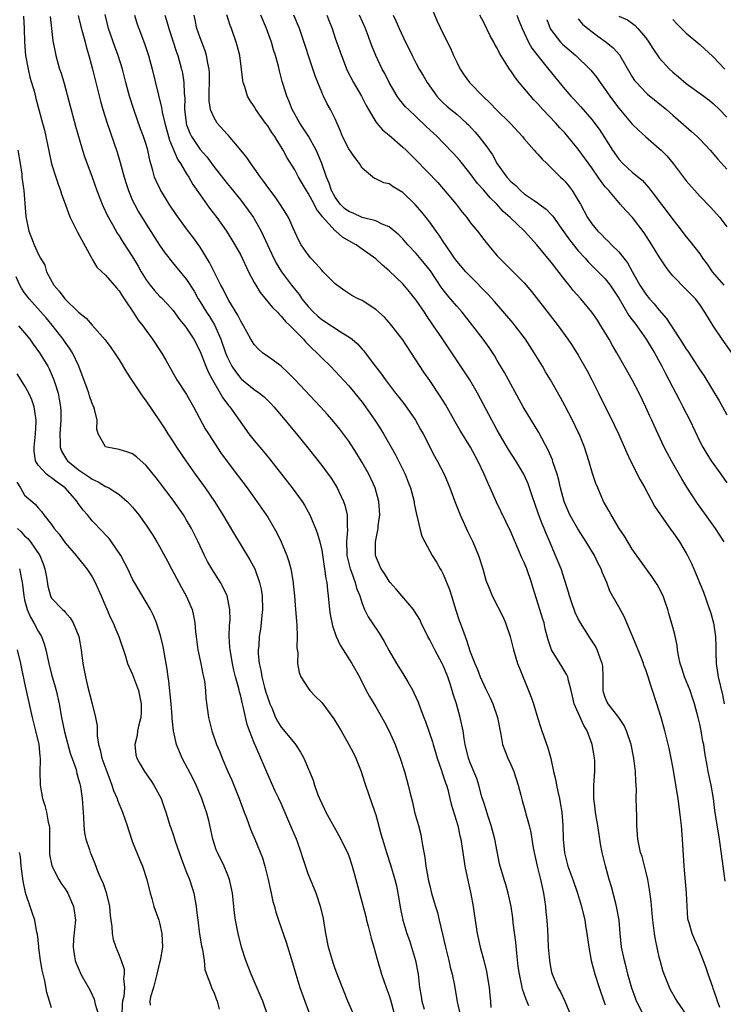
# Model space of a CAD drawing. Units: inches. Extents: x 2595000 to 2598000, y 1539000 to 1542000.
# Drawn here: x 2595192 to 2595296, y 1539855 to 1540000 of the extents above; entities that cross this region are included whole.
import ezdxf

# ---------------------------------------------------------------- set-up
doc = ezdxf.new("R2010")
doc.units = ezdxf.units.IN
doc.header["$MEASUREMENT"] = 0
doc.layers.add('LD25951539_2ft', color=9, linetype='Continuous')

msp = doc.modelspace()

# ---------------------------------------------------------------- linework, layer by layer
at = {"layer": 'LD25951539_2ft'}
for points, elevation in [([(2595253, 1540002.64), (2595254.1, 1540000.1), (2595255, 1539998.23), (2595256.08, 1539996.08), (2595256.53, 1539995), (2595257, 1539994.03), (2595257.53, 1539993), (2595258.12, 1539992.12), (2595258.91, 1539991), (2595260.84, 1539989), (2595261.96, 1539987.96), (2595262.84, 1539987), (2595264.94, 1539984.94), (2595266.75, 1539983), (2595267, 1539982.69), (2595268.48, 1539981), (2595268.71, 1539980.71), (2595269, 1539980.42), (2595269.65, 1539979.65), (2595270.33, 1539979), (2595271, 1539978.4), (2595272.38, 1539977), (2595272.7, 1539976.7), (2595273, 1539976.39), (2595273.63, 1539975.63), (2595274.11, 1539975), (2595275, 1539973.54), (2595275.31, 1539973), (2595276.38, 1539971), (2595277, 1539970.09), (2595277.91, 1539969), (2595278.47, 1539968.47), (2595279, 1539967.91), (2595279.48, 1539967.48), (2595279.94, 1539967), (2595281, 1539965.94), (2595282.31, 1539964.31), (2595283, 1539963.02), (2595284.14, 1539961), (2595285, 1539959.67), (2595285.55, 1539959), (2595286.25, 1539958.25), (2595287, 1539957.32), (2595288.07, 1539956.07), (2595290.44, 1539952.44), (2595291, 1539951.51), (2595291.21, 1539951.21), (2595292.68, 1539949), (2595293, 1539948.49), (2595293.61, 1539947.61), (2595295.86, 1539943.86), (2595296.35, 1539943), (2595297, 1539941.79)], 7422), ([(2595192.81, 1540000.81), (2595192.92, 1539999), (2595192.98, 1539997.02), (2595193.13, 1539995), (2595193.51, 1539993), (2595193.79, 1539991.79), (2595194.04, 1539991), (2595194.44, 1539989.56), (2595194.66, 1539988.66), (2595195.67, 1539985), (2595195.94, 1539983.94), (2595196.16, 1539983), (2595196.63, 1539980.63), (2595197, 1539978.98), (2595197.61, 1539977), (2595197.95, 1539975.95), (2595198.32, 1539975), (2595198.47, 1539974.47), (2595199, 1539973.03), (2595199.53, 1539971.53), (2595199.75, 1539971), (2595200.84, 1539968.84), (2595202.85, 1539965.15), (2595202.94, 1539964.94), (2595203, 1539964.86), (2595203.68, 1539963.68), (2595205, 1539962.51), (2595206.6, 1539960.6), (2595207, 1539960.15), (2595207.43, 1539959.43), (2595207.74, 1539959), (2595209.09, 1539957), (2595209.84, 1539955.84), (2595210.5, 1539955), (2595211, 1539954.28), (2595211.94, 1539953), (2595213.26, 1539951), (2595213.9, 1539949.9), (2595215.56, 1539947), (2595217, 1539944.8), (2595218.02, 1539943), (2595219.75, 1539939.75), (2595220.21, 1539939), (2595222.1, 1539936.1), (2595224.69, 1539932.69), (2595225.95, 1539931), (2595227.4, 1539929), (2595228.78, 1539927), (2595229, 1539926.65), (2595229.63, 1539925.63), (2595230.34, 1539924.34), (2595231.01, 1539923.01), (2595231.83, 1539921), (2595232.11, 1539920.11), (2595232.41, 1539919), (2595232.75, 1539917), (2595232.77, 1539916.77), (2595232.95, 1539915), (2595233.13, 1539913), (2595233.26, 1539911.26), (2595233.32, 1539910.68), (2595233.37, 1539909), (2595233.32, 1539907.32), (2595233.44, 1539906.56), (2595233.4, 1539905), (2595233.64, 1539903.64), (2595233.93, 1539903), (2595235, 1539901.34), (2595235.26, 1539901), (2595236.1, 1539900.1), (2595237, 1539899.21), (2595238.81, 1539896.81), (2595239.89, 1539895), (2595241.03, 1539893), (2595241.71, 1539891.71), (2595242.05, 1539891), (2595242.83, 1539889), (2595243, 1539888.53), (2595243.48, 1539887), (2595244.87, 1539883), (2595245, 1539882.58), (2595245.78, 1539879.78), (2595245.98, 1539879), (2595246.59, 1539877), (2595247.2, 1539875.2), (2595247.84, 1539873), (2595248.06, 1539872.06), (2595248.27, 1539871), (2595248.66, 1539868.66), (2595249, 1539867), (2595249.63, 1539865), (2595250, 1539864), (2595250.32, 1539863), (2595250.91, 1539861), (2595251.27, 1539859), (2595251.5, 1539857), (2595251.73, 1539855.73), (2595251.84, 1539855), (2595252.19, 1539853.81)], 7396), ([(2595196.77, 1540000.77), (2595197, 1539999), (2595197.2, 1539997.2), (2595197.51, 1539995.51), (2595197.63, 1539995), (2595198.19, 1539993), (2595198.39, 1539992.39), (2595198.84, 1539990.84), (2595200.53, 1539984.53), (2595201.58, 1539981), (2595201.92, 1539979.92), (2595203, 1539976.99), (2595203.69, 1539975), (2595204.47, 1539973), (2595204.63, 1539972.63), (2595205, 1539971.92), (2595205.29, 1539971.29), (2595205.44, 1539971), (2595206.02, 1539969.98), (2595206.71, 1539968.71), (2595207, 1539968.29), (2595207.49, 1539967.49), (2595209, 1539965.22), (2595209.82, 1539963.82), (2595210.27, 1539963), (2595211, 1539961.81), (2595211.6, 1539961), (2595212.23, 1539960.23), (2595213, 1539959.39), (2595213.2, 1539959.2), (2595214.17, 1539958.17), (2595215, 1539957.23), (2595215.94, 1539955.94), (2595216.74, 1539955), (2595217, 1539954.65), (2595218.08, 1539953), (2595219, 1539951.2), (2595219.83, 1539949), (2595220.18, 1539948.18), (2595220.81, 1539947), (2595221.98, 1539945), (2595222.34, 1539944.34), (2595223.19, 1539943.19), (2595223.38, 1539943), (2595226.22, 1539939), (2595227, 1539938.01), (2595227.84, 1539937), (2595228.39, 1539936.39), (2595229.29, 1539935.29), (2595230.18, 1539934.18), (2595232.64, 1539931), (2595234.09, 1539929), (2595234.44, 1539928.44), (2595235.25, 1539927), (2595236.09, 1539925), (2595236.33, 1539924.33), (2595236.71, 1539923), (2595237, 1539921.75), (2595237.36, 1539919.36), (2595237.43, 1539919), (2595237.6, 1539917.6), (2595237.75, 1539917), (2595237.85, 1539915.85), (2595237.98, 1539915), (2595238.16, 1539913), (2595238.26, 1539912.26), (2595238.59, 1539910.59), (2595239.15, 1539909), (2595239.72, 1539907.72), (2595240.19, 1539907), (2595241.45, 1539905), (2595242.58, 1539903), (2595243.61, 1539901), (2595244.1, 1539900.1), (2595245, 1539898.6), (2595246.32, 1539896.32), (2595246.99, 1539894.99), (2595247.87, 1539893), (2595248.16, 1539892.16), (2595248.62, 1539891), (2595249.26, 1539889), (2595249.83, 1539887), (2595250.06, 1539885.94), (2595250.44, 1539884.44), (2595250.76, 1539883), (2595251.32, 1539881), (2595251.67, 1539879.67), (2595251.8, 1539879), (2595251.91, 1539878.09), (2595252.25, 1539876.25), (2595252.42, 1539875), (2595252.83, 1539872.83), (2595253, 1539872.06), (2595253.27, 1539871), (2595253.68, 1539869.68), (2595253.86, 1539869), (2595254.13, 1539868.13), (2595254.42, 1539867), (2595254.91, 1539864.91), (2595255.32, 1539863), (2595255.84, 1539861), (2595256.05, 1539860.05), (2595256.34, 1539859), (2595256.68, 1539857.32), (2595257.08, 1539854.92), (2595257.49, 1539853)], 7398), ([(2595200.91, 1540000.91), (2595201.32, 1539999.32), (2595201.59, 1539998.41), (2595201.96, 1539997), (2595202.15, 1539996.15), (2595202.51, 1539995), (2595203.03, 1539993), (2595204.23, 1539988.23), (2595204.58, 1539987), (2595205.22, 1539985), (2595206.69, 1539980.69), (2595207.16, 1539979.16), (2595207.75, 1539977), (2595208.04, 1539976.04), (2595208.38, 1539975), (2595209, 1539973.56), (2595209.27, 1539973), (2595209.88, 1539971.88), (2595211, 1539970.03), (2595213, 1539966.92), (2595213.78, 1539965.78), (2595214.41, 1539965), (2595214.66, 1539964.66), (2595217, 1539961.85), (2595218.1, 1539960.1), (2595218.7, 1539959), (2595219, 1539958.53), (2595219.93, 1539957), (2595220.36, 1539956.36), (2595221.13, 1539955.13), (2595222.06, 1539953), (2595222.75, 1539951), (2595223, 1539950.39), (2595223.71, 1539949), (2595224.21, 1539948.21), (2595225, 1539947.21), (2595225.11, 1539947.11), (2595227, 1539945.57), (2595227.81, 1539945), (2595228.46, 1539944.46), (2595229.47, 1539943.47), (2595229.9, 1539943), (2595231.59, 1539941), (2595232.22, 1539940.22), (2595233.25, 1539939), (2595234.94, 1539936.94), (2595237, 1539934.32), (2595237.57, 1539933.57), (2595238.41, 1539932.41), (2595239, 1539931.49), (2595239.29, 1539931), (2595239.52, 1539930.48), (2595240.23, 1539929), (2595240.44, 1539928.44), (2595240.76, 1539927), (2595240.78, 1539925.22), (2595240.83, 1539924.83), (2595240.68, 1539923), (2595240.71, 1539921.29), (2595240.73, 1539921), (2595240.77, 1539920.77), (2595241.2, 1539919), (2595241.34, 1539918.66), (2595241.95, 1539917), (2595242.15, 1539916.15), (2595242.64, 1539915), (2595243, 1539913.86), (2595243.36, 1539913), (2595243.89, 1539911.89), (2595244.47, 1539911), (2595245.49, 1539909.49), (2595246.25, 1539908.25), (2595247, 1539906.87), (2595248.1, 1539905), (2595249, 1539903.5), (2595249.33, 1539903), (2595249.74, 1539902.26), (2595250.48, 1539901), (2595250.66, 1539900.66), (2595251, 1539899.89), (2595251.28, 1539899.28), (2595251.59, 1539898.41), (2595252.14, 1539897), (2595252.39, 1539896.39), (2595253.41, 1539893.41), (2595253.51, 1539893), (2595253.87, 1539891.87), (2595254.1, 1539891), (2595254.69, 1539889.31), (2595254.83, 1539888.83), (2595255, 1539888.38), (2595255.34, 1539887.34), (2595255.47, 1539887), (2595255.66, 1539886.34), (2595256, 1539885), (2595256.19, 1539884.19), (2595257.17, 1539881), (2595257.48, 1539879.48), (2595257.61, 1539879), (2595257.72, 1539878.28), (2595257.89, 1539877), (2595258.2, 1539875), (2595258.69, 1539872.69), (2595259.09, 1539870.91), (2595259.43, 1539869), (2595259.62, 1539867.62), (2595260.03, 1539865), (2595260.47, 1539863), (2595261, 1539861), (2595261.41, 1539859.41), (2595261.55, 1539858.45), (2595261.79, 1539857), (2595261.89, 1539855.89), (2595262, 1539855), (2595262.06, 1539854.06)], 7400), ([(2595267.67, 1539854.33), (2595267.26, 1539855.26), (2595267, 1539856.09), (2595266.76, 1539856.76), (2595266.66, 1539857.34), (2595266.28, 1539859), (2595266.12, 1539860.13), (2595265.89, 1539862.11), (2595265.75, 1539863.75), (2595265.38, 1539866.62), (2595265.33, 1539867.33), (2595265.08, 1539869), (2595264.62, 1539871), (2595264.25, 1539872.25), (2595264, 1539873), (2595263.35, 1539875.35), (2595262.64, 1539879), (2595262.1, 1539881), (2595261.64, 1539882.36), (2595261.44, 1539883), (2595261.35, 1539883.35), (2595261, 1539884.39), (2595260.74, 1539885.26), (2595260.27, 1539887), (2595259.96, 1539887.96), (2595259, 1539890.31), (2595258.75, 1539891), (2595258.27, 1539893), (2595258.12, 1539893.88), (2595257.95, 1539895), (2595257.51, 1539897), (2595256.94, 1539899), (2595256.46, 1539900.46), (2595256.32, 1539901), (2595256.01, 1539901.99), (2595255.66, 1539903), (2595255, 1539904.7), (2595254.86, 1539905), (2595253.75, 1539907), (2595253, 1539908.5), (2595252.7, 1539909), (2595251.73, 1539911), (2595251.51, 1539911.51), (2595250.76, 1539912.76), (2595250.58, 1539913), (2595248.02, 1539916.02), (2595247.14, 1539917), (2595247, 1539917.18), (2595246.31, 1539918.31), (2595245.8, 1539919), (2595245.57, 1539919.57), (2595245, 1539920.86), (2595244.95, 1539921), (2595244.95, 1539923), (2595245.34, 1539925), (2595245.36, 1539925.36), (2595245.59, 1539927), (2595245.47, 1539929), (2595244.9, 1539931), (2595243.97, 1539933), (2595243, 1539934.75), (2595242.15, 1539936.15), (2595241, 1539937.9), (2595239.68, 1539939.68), (2595238.78, 1539940.78), (2595237.85, 1539941.85), (2595236.82, 1539943), (2595233, 1539947.06), (2595232.05, 1539948.05), (2595231, 1539949), (2595229.86, 1539949.86), (2595229, 1539950.44), (2595228.22, 1539951), (2595227.58, 1539951.58), (2595227, 1539952.2), (2595226.52, 1539953), (2595225.43, 1539955), (2595225, 1539955.66), (2595224.58, 1539956.58), (2595223.26, 1539958.74), (2595223, 1539959.2), (2595222.41, 1539960.41), (2595222.08, 1539961), (2595220.38, 1539964.38), (2595219, 1539966.64), (2595218.02, 1539968.02), (2595217, 1539969.35), (2595215.45, 1539971.45), (2595214.42, 1539973), (2595213.1, 1539975.1), (2595212.46, 1539976.46), (2595212.24, 1539977), (2595212, 1539978), (2595211.53, 1539979.53), (2595211.24, 1539981), (2595211, 1539981.83), (2595210.62, 1539983), (2595210.17, 1539984.17), (2595209.18, 1539987), (2595208.55, 1539989), (2595208, 1539991), (2595207.48, 1539993), (2595206.86, 1539995), (2595206.35, 1539996.35), (2595205.43, 1539999), (2595204.91, 1540001.09)], 7402), ([(2595209.28, 1540001), (2595209.67, 1539999.67), (2595209.9, 1539999), (2595210.76, 1539996.76), (2595211.33, 1539995), (2595211.87, 1539993), (2595213.29, 1539987.29), (2595213.33, 1539987), (2595213.39, 1539986.61), (2595213.78, 1539985), (2595214.47, 1539982.47), (2595215.65, 1539979.65), (2595216.09, 1539979), (2595217, 1539977.47), (2595217.3, 1539977), (2595217.91, 1539975.91), (2595219, 1539974.36), (2595220.4, 1539972.4), (2595221.47, 1539971), (2595222.89, 1539969), (2595223.71, 1539967.71), (2595224.15, 1539967), (2595225, 1539965.43), (2595226.16, 1539963), (2595227, 1539961.39), (2595227.22, 1539961), (2595227.9, 1539959.9), (2595229.72, 1539957.72), (2595230.44, 1539957), (2595230.69, 1539956.69), (2595231, 1539956.42), (2595231.64, 1539955.64), (2595232.31, 1539955), (2595234.28, 1539953), (2595234.61, 1539952.61), (2595235.61, 1539951.61), (2595236.29, 1539951), (2595237, 1539950.26), (2595238.29, 1539949), (2595239, 1539948.29), (2595241, 1539946.12), (2595241.93, 1539945), (2595243, 1539943.66), (2595243.5, 1539943), (2595244.89, 1539941), (2595245.72, 1539939.72), (2595246.16, 1539939), (2595247.31, 1539937), (2595247.91, 1539935.91), (2595249.36, 1539933), (2595249.83, 1539931.83), (2595250.15, 1539931), (2595250.67, 1539929), (2595250.7, 1539928.7), (2595251.05, 1539927.05), (2595251.09, 1539926.91), (2595251.54, 1539925), (2595251.85, 1539923.85), (2595252.26, 1539923), (2595253.34, 1539921), (2595253.98, 1539919.98), (2595254.53, 1539919), (2595254.73, 1539918.73), (2595255, 1539918.22), (2595255.94, 1539915.94), (2595256.21, 1539915), (2595256.87, 1539912.87), (2595257.35, 1539911.35), (2595257.5, 1539911), (2595258.23, 1539909), (2595258.47, 1539908.47), (2595258.9, 1539907), (2595259, 1539906.72), (2595259.66, 1539905), (2595260.08, 1539904.08), (2595260.49, 1539903), (2595261, 1539901.84), (2595261.28, 1539901.28), (2595261.93, 1539899.93), (2595262.33, 1539899), (2595263.03, 1539897), (2595263.53, 1539894.47), (2595263.8, 1539893), (2595264.12, 1539892.12), (2595264.56, 1539891), (2595265, 1539890.06), (2595265.47, 1539889), (2595266.08, 1539887), (2595266.48, 1539885.52), (2595266.69, 1539884.69), (2595267.2, 1539883), (2595267.25, 1539882.75), (2595267.72, 1539881), (2595267.98, 1539879.98), (2595268.11, 1539879), (2595268.32, 1539877.68), (2595268.9, 1539875), (2595269.4, 1539873), (2595269.68, 1539871.68), (2595269.86, 1539871), (2595269.99, 1539869.99), (2595270.16, 1539869), (2595270.2, 1539868.2), (2595270.32, 1539867), (2595270.42, 1539865.58), (2595270.47, 1539864.47), (2595270.56, 1539863), (2595270.72, 1539861), (2595271, 1539859.47), (2595271.11, 1539859), (2595271.99, 1539857), (2595272.36, 1539856.36), (2595272.99, 1539855), (2595273.85, 1539853)], 7404), ([(2595213.77, 1540001), (2595214.06, 1540000.06), (2595214.35, 1539999), (2595215.5, 1539995.5), (2595215.68, 1539995), (2595216.25, 1539993), (2595216.39, 1539992.39), (2595216.6, 1539991), (2595216.64, 1539989.36), (2595216.72, 1539988.72), (2595216.7, 1539987), (2595216.91, 1539985.09), (2595216.94, 1539984.94), (2595217, 1539984.75), (2595217.49, 1539983.49), (2595217.74, 1539983), (2595219, 1539981.1), (2595219.99, 1539979.99), (2595221, 1539978.56), (2595223, 1539976.04), (2595223.48, 1539975.48), (2595225, 1539973.57), (2595226.11, 1539972.11), (2595226.88, 1539971), (2595227, 1539970.82), (2595228.04, 1539969), (2595228.35, 1539968.35), (2595229.59, 1539965.59), (2595230.26, 1539964.26), (2595231.06, 1539963), (2595232.55, 1539961), (2595233.64, 1539959.64), (2595234.07, 1539959), (2595235, 1539957.87), (2595235.8, 1539957), (2595236.42, 1539956.42), (2595237, 1539955.93), (2595240.04, 1539953.96), (2595241, 1539953.38), (2595241.51, 1539953), (2595242.3, 1539952.3), (2595243, 1539951.52), (2595243.26, 1539951.26), (2595243.46, 1539951), (2595244.82, 1539949.18), (2595245.85, 1539947.85), (2595246.43, 1539947), (2595247.95, 1539945), (2595248.42, 1539944.42), (2595249.29, 1539943.29), (2595250.87, 1539941), (2595251.65, 1539939.65), (2595252.01, 1539939), (2595253.72, 1539935.71), (2595254.11, 1539935), (2595255.13, 1539933), (2595255.96, 1539931), (2595256.71, 1539929), (2595257.52, 1539927), (2595258.6, 1539924.6), (2595259.36, 1539923), (2595260.21, 1539921), (2595260.86, 1539919), (2595261.33, 1539917.33), (2595261.89, 1539915.89), (2595262.27, 1539915), (2595263.86, 1539911.86), (2595264.21, 1539911), (2595264.89, 1539909), (2595265.4, 1539907), (2595266.02, 1539905), (2595266.29, 1539904.29), (2595267.65, 1539901), (2595268.01, 1539900.01), (2595268.36, 1539899), (2595269, 1539896.84), (2595269.45, 1539895.45), (2595269.62, 1539895), (2595270.51, 1539892.51), (2595270.92, 1539890.92), (2595271.34, 1539889), (2595271.69, 1539887.69), (2595271.78, 1539887), (2595271.95, 1539886.05), (2595272.21, 1539885), (2595272.34, 1539884.34), (2595272.55, 1539883), (2595272.71, 1539881), (2595272.77, 1539879), (2595272.95, 1539876.95), (2595273.46, 1539875), (2595274.19, 1539873), (2595274.89, 1539871), (2595275.49, 1539869), (2595275.97, 1539867), (2595276.14, 1539865.86), (2595276.28, 1539865), (2595276.54, 1539863), (2595276.92, 1539861), (2595277.46, 1539859), (2595278.1, 1539857), (2595278.83, 1539854.83), (2595279, 1539854.46)], 7406), ([(2595284.65, 1539853), (2595283.64, 1539855), (2595283.46, 1539855.46), (2595282.93, 1539856.93), (2595282.36, 1539859), (2595282.1, 1539860.1), (2595281.84, 1539861), (2595281.42, 1539863), (2595281.19, 1539865), (2595281.04, 1539867), (2595280.68, 1539869), (2595280.55, 1539869.45), (2595279.91, 1539871.91), (2595279.59, 1539873), (2595279.04, 1539875.04), (2595278.63, 1539876.63), (2595278.55, 1539877), (2595278.3, 1539878.3), (2595278.18, 1539879), (2595277.89, 1539881), (2595277.64, 1539882.36), (2595277.56, 1539883), (2595277.52, 1539883.52), (2595277.3, 1539885), (2595277.31, 1539885.31), (2595277.32, 1539887), (2595277.46, 1539889), (2595277.43, 1539890.57), (2595277.4, 1539891), (2595277.33, 1539891.33), (2595277.07, 1539893), (2595276.31, 1539895), (2595275.8, 1539895.8), (2595274.41, 1539899), (2595274.15, 1539900.15), (2595273.94, 1539901), (2595273.53, 1539902.47), (2595273.45, 1539903), (2595273.32, 1539903.32), (2595272.57, 1539904.57), (2595271.03, 1539907.03), (2595270.52, 1539908.52), (2595270.12, 1539910.12), (2595269.93, 1539911), (2595269.7, 1539911.7), (2595269.33, 1539913), (2595268.27, 1539916.27), (2595268.06, 1539917), (2595267.36, 1539919), (2595267, 1539919.93), (2595266.66, 1539920.66), (2595265, 1539924.5), (2595263.53, 1539927.53), (2595262.9, 1539928.9), (2595261.96, 1539931), (2595261.63, 1539931.63), (2595261.06, 1539933), (2595260.12, 1539935), (2595259.05, 1539937), (2595257.49, 1539939.49), (2595256.76, 1539940.76), (2595255.32, 1539943.32), (2595254.57, 1539944.57), (2595253, 1539946.89), (2595252.13, 1539948.13), (2595249, 1539952.9), (2595247.41, 1539955), (2595247, 1539955.5), (2595246.28, 1539956.28), (2595245.48, 1539957), (2595245, 1539957.42), (2595243, 1539958.73), (2595242.42, 1539959), (2595241.48, 1539959.48), (2595241, 1539959.78), (2595240.26, 1539960.26), (2595239, 1539961.19), (2595237.24, 1539963), (2595237, 1539963.22), (2595236.18, 1539964.18), (2595235.4, 1539965), (2595235, 1539965.48), (2595233.96, 1539967), (2595233.62, 1539967.62), (2595233, 1539968.88), (2595232.06, 1539971), (2595231.67, 1539971.67), (2595230.91, 1539972.91), (2595230.09, 1539974.09), (2595229, 1539975.5), (2595228.38, 1539976.38), (2595227.92, 1539977), (2595227, 1539978.33), (2595226.51, 1539979), (2595225.9, 1539979.9), (2595225.01, 1539981), (2595223.18, 1539983.18), (2595223, 1539983.35), (2595221.53, 1539985), (2595221, 1539985.86), (2595220.51, 1539987), (2595220.32, 1539988.32), (2595220.32, 1539989), (2595220.35, 1539989.65), (2595220.38, 1539991), (2595220.37, 1539992.37), (2595220.32, 1539993), (2595220.12, 1539993.88), (2595219.94, 1539995), (2595219.72, 1539995.72), (2595219, 1539997.62), (2595218.53, 1539999), (2595218.28, 1540000.28), (2595218.11, 1540001)], 7408), ([(2595291, 1539853.09), (2595289.66, 1539855), (2595289.41, 1539855.41), (2595288.67, 1539856.67), (2595288.51, 1539857), (2595287.71, 1539859), (2595287.53, 1539859.53), (2595287.12, 1539861), (2595287, 1539861.49), (2595286.71, 1539862.71), (2595286.38, 1539864.38), (2595286.28, 1539865), (2595286.04, 1539867), (2595285.96, 1539867.96), (2595285.78, 1539869.78), (2595285.54, 1539871.54), (2595285.29, 1539873), (2595285, 1539874.25), (2595284.44, 1539876.44), (2595284.23, 1539877), (2595284, 1539878), (2595283.82, 1539879), (2595283.69, 1539881), (2595283.68, 1539882.32), (2595283.6, 1539883.6), (2595283.59, 1539885), (2595283.61, 1539886.39), (2595283.52, 1539887.52), (2595283.49, 1539889), (2595283.25, 1539891), (2595282.82, 1539893), (2595282.16, 1539895), (2595281.81, 1539895.81), (2595281, 1539897), (2595279.41, 1539899), (2595279.27, 1539899.27), (2595279, 1539899.94), (2595278.75, 1539900.75), (2595278.69, 1539901), (2595278.7, 1539903), (2595278.62, 1539904.62), (2595278.56, 1539905), (2595278.24, 1539905.76), (2595277.82, 1539907), (2595277.54, 1539907.54), (2595276.74, 1539908.74), (2595275.92, 1539910.08), (2595275.33, 1539911), (2595275, 1539911.6), (2595274.54, 1539912.54), (2595274.03, 1539913.97), (2595273.69, 1539915), (2595273.57, 1539915.57), (2595272.45, 1539919), (2595271.65, 1539921), (2595271, 1539922.49), (2595270.8, 1539923), (2595270.24, 1539924.24), (2595269.94, 1539925), (2595269.65, 1539925.65), (2595269.11, 1539927.11), (2595268.17, 1539929.83), (2595267.79, 1539931), (2595267.58, 1539931.58), (2595266.93, 1539933), (2595265.74, 1539935), (2595264.68, 1539936.68), (2595263, 1539939.54), (2595262.48, 1539940.48), (2595262.18, 1539941), (2595260.08, 1539945), (2595258.92, 1539947), (2595258.17, 1539948.17), (2595254.78, 1539953.22), (2595253.58, 1539955), (2595252.51, 1539956.51), (2595252.21, 1539957), (2595251, 1539958.78), (2595250.02, 1539960.02), (2595249, 1539961.19), (2595247, 1539963.13), (2595245.99, 1539963.99), (2595245, 1539964.89), (2595243, 1539966.34), (2595242.08, 1539967), (2595241.37, 1539967.37), (2595240.09, 1539968.09), (2595239.07, 1539969), (2595239, 1539969.05), (2595237.1, 1539971.1), (2595237, 1539971.26), (2595236.24, 1539972.24), (2595235.89, 1539973), (2595235, 1539974.63), (2595234.75, 1539975), (2595233.55, 1539977), (2595233, 1539978.06), (2595231.88, 1539979.88), (2595231.3, 1539981), (2595231, 1539981.51), (2595230.4, 1539982.4), (2595230.04, 1539983), (2595229.61, 1539983.61), (2595229, 1539984.6), (2595228.69, 1539985), (2595227.24, 1539987), (2595227, 1539987.45), (2595226.37, 1539988.37), (2595226.02, 1539989), (2595225.61, 1539990.39), (2595225.38, 1539991), (2595225.3, 1539991.3), (2595225.12, 1539993), (2595224.87, 1539995), (2595224.5, 1539996.5), (2595224.35, 1539997), (2595223.64, 1539999), (2595223.44, 1539999.44), (2595222.96, 1540001.05)], 7410), ([(2595295.96, 1539854.04), (2595295.6, 1539855), (2595295.49, 1539855.49), (2595295, 1539856.87), (2595294.91, 1539857.09), (2595294.23, 1539859), (2595293.94, 1539859.94), (2595293.39, 1539861.39), (2595292.74, 1539863), (2595292.2, 1539864.2), (2595291.87, 1539865), (2595291.41, 1539866.59), (2595291.28, 1539867), (2595291.24, 1539867.24), (2595291.11, 1539869), (2595291.03, 1539870.97), (2595290.7, 1539875), (2595290.45, 1539879), (2595290.27, 1539881), (2595290.06, 1539883), (2595289.79, 1539885), (2595289.56, 1539886.44), (2595289.38, 1539887.38), (2595289, 1539889.68), (2595288.75, 1539891), (2595288.45, 1539892.45), (2595287.83, 1539895), (2595287.27, 1539897), (2595286.65, 1539899), (2595285.99, 1539901), (2595285.73, 1539901.73), (2595285.34, 1539903), (2595285, 1539904.06), (2595284.73, 1539904.73), (2595284.66, 1539905), (2595284.48, 1539905.52), (2595283.88, 1539907), (2595283.61, 1539907.61), (2595283, 1539909.13), (2595282.19, 1539911), (2595281.85, 1539911.85), (2595281, 1539913.4), (2595279.69, 1539915.69), (2595279.22, 1539917), (2595278.53, 1539918.53), (2595278.39, 1539919), (2595277.92, 1539919.92), (2595277.4, 1539921), (2595276.19, 1539923), (2595275.72, 1539923.72), (2595274.92, 1539924.92), (2595273.73, 1539927), (2595273, 1539928.71), (2595272.89, 1539929), (2595272.38, 1539931), (2595272.12, 1539932.12), (2595271.88, 1539933), (2595271.3, 1539934.7), (2595271.16, 1539935.16), (2595270.56, 1539936.56), (2595269.17, 1539939.17), (2595266.86, 1539943), (2595264.07, 1539948.07), (2595263, 1539949.87), (2595262.59, 1539950.59), (2595261.79, 1539951.79), (2595260.93, 1539953), (2595259.38, 1539955), (2595257.78, 1539957), (2595257, 1539957.89), (2595256.09, 1539959), (2595255.58, 1539959.58), (2595255, 1539960.33), (2595254.71, 1539960.71), (2595253.11, 1539963.11), (2595252.23, 1539964.23), (2595251, 1539965.67), (2595249.74, 1539967), (2595249, 1539967.85), (2595248.44, 1539968.44), (2595247, 1539969.66), (2595245.94, 1539970.06), (2595245, 1539970.53), (2595243, 1539971.03), (2595241.65, 1539971.65), (2595241, 1539971.91), (2595240.38, 1539972.38), (2595239.74, 1539973), (2595239, 1539974.02), (2595238.46, 1539975), (2595238.12, 1539976.12), (2595237.71, 1539977), (2595237.01, 1539979), (2595236.45, 1539980.45), (2595236.18, 1539981), (2595235.04, 1539983.04), (2595234.27, 1539984.27), (2595233.76, 1539985), (2595233, 1539986.33), (2595232.64, 1539987), (2595232.2, 1539988.2), (2595231.84, 1539989), (2595231.31, 1539990.69), (2595231.16, 1539991.16), (2595230.75, 1539992.75), (2595230.59, 1539993.41), (2595230.16, 1539995), (2595229.87, 1539995.87), (2595229.54, 1539997), (2595228.84, 1539999), (2595227.99, 1540001)], 7412), ([(2595296.78, 1539872.78), (2595296.45, 1539875), (2595295.93, 1539879), (2595295.25, 1539883.25), (2595295.02, 1539885), (2595294.67, 1539887), (2595294.25, 1539889), (2595294.09, 1539889.91), (2595293.75, 1539891.75), (2595293.58, 1539893), (2595293.46, 1539893.46), (2595293.2, 1539895), (2595293, 1539895.99), (2595292.76, 1539897), (2595292.23, 1539899), (2595291.93, 1539899.93), (2595291.55, 1539901), (2595290.73, 1539903), (2595290.32, 1539904.32), (2595290.08, 1539905), (2595289.84, 1539906.16), (2595289.72, 1539907), (2595289.66, 1539907.66), (2595289.29, 1539909.29), (2595289, 1539910.36), (2595288.39, 1539912.39), (2595288.24, 1539913), (2595287.87, 1539914.13), (2595287.56, 1539915), (2595287, 1539916.13), (2595286.7, 1539916.7), (2595286.51, 1539917), (2595285.89, 1539917.89), (2595284.2, 1539920.2), (2595283, 1539921.92), (2595281.84, 1539923.84), (2595281.08, 1539925), (2595279.87, 1539927), (2595279.57, 1539927.57), (2595278.76, 1539929), (2595277.88, 1539931), (2595277.62, 1539931.62), (2595277.11, 1539933.11), (2595276.57, 1539935), (2595275.93, 1539937), (2595275.11, 1539939), (2595275, 1539939.23), (2595274.13, 1539941), (2595273.07, 1539943.07), (2595272.38, 1539944.38), (2595270.87, 1539947), (2595270.17, 1539948.17), (2595269.7, 1539949), (2595268.49, 1539951), (2595267.2, 1539953), (2595265.67, 1539955), (2595265.37, 1539955.37), (2595262.6, 1539958.6), (2595261.64, 1539959.64), (2595259, 1539962.33), (2595258.36, 1539963), (2595257, 1539964.56), (2595256.67, 1539965), (2595255.96, 1539966.04), (2595255, 1539967.48), (2595254.41, 1539968.41), (2595253.95, 1539969), (2595253, 1539970.32), (2595252.49, 1539971), (2595251.82, 1539971.82), (2595250.9, 1539972.9), (2595249, 1539974.73), (2595247.58, 1539975.58), (2595247, 1539976), (2595246.18, 1539976.18), (2595245, 1539976.77), (2595244.81, 1539976.81), (2595243, 1539978.32), (2595242.6, 1539979), (2595241.89, 1539979.89), (2595241, 1539981.21), (2595240.09, 1539983), (2595239.8, 1539983.8), (2595239, 1539985.61), (2595238.31, 1539987), (2595237.83, 1539987.83), (2595237.26, 1539989), (2595237.17, 1539989.17), (2595237, 1539989.58), (2595236.41, 1539991), (2595236.02, 1539992.02), (2595233.72, 1539999), (2595232.85, 1540001)], 7414), ([(2595237.76, 1540001), (2595238.11, 1540000.11), (2595238.53, 1539999), (2595239, 1539997.57), (2595239.91, 1539995), (2595240.78, 1539992.78), (2595241.72, 1539991), (2595242.9, 1539989), (2595243.6, 1539987.6), (2595243.93, 1539987), (2595245, 1539985.2), (2595245.15, 1539985), (2595246, 1539984), (2595247, 1539983.2), (2595249, 1539981.46), (2595249.49, 1539981), (2595251, 1539979.52), (2595254.19, 1539976.19), (2595255, 1539975.29), (2595256.9, 1539973), (2595257.82, 1539971.82), (2595258.49, 1539971), (2595259, 1539970.3), (2595260.05, 1539969), (2595261, 1539967.77), (2595261.34, 1539967.34), (2595262.26, 1539966.26), (2595263, 1539965.34), (2595263.32, 1539965), (2595264.18, 1539964.18), (2595267, 1539961.34), (2595268.07, 1539960.07), (2595270.7, 1539956.7), (2595272, 1539955), (2595273.46, 1539953), (2595274.08, 1539952.08), (2595275, 1539950.63), (2595276.31, 1539948.31), (2595276.99, 1539947), (2595278.01, 1539945), (2595280.34, 1539940.34), (2595280.96, 1539939), (2595282.18, 1539936.18), (2595282.72, 1539935), (2595284.18, 1539932.18), (2595284.85, 1539931), (2595286.31, 1539928.31), (2595287.17, 1539927), (2595288.75, 1539924.75), (2595289, 1539924.43), (2595289.98, 1539923), (2595291, 1539921.35), (2595291.2, 1539921), (2595291.79, 1539919.79), (2595292.13, 1539919), (2595293.56, 1539915.56), (2595294.46, 1539913), (2595294.59, 1539912.59), (2595295.02, 1539911.02), (2595295.33, 1539909), (2595295.39, 1539907.39), (2595295.38, 1539906.62), (2595295.43, 1539905), (2595295.64, 1539903.64), (2595295.71, 1539903), (2595296.34, 1539900.34), (2595296.63, 1539899)], 7416), ([(2595296.62, 1539923), (2595295.97, 1539923.97), (2595295.32, 1539925), (2595294.36, 1539926.36), (2595292.67, 1539928.67), (2595291.1, 1539931.1), (2595290.33, 1539932.33), (2595288.81, 1539935), (2595288.16, 1539936.16), (2595287.74, 1539937), (2595286.23, 1539940.23), (2595285.91, 1539941), (2595285.61, 1539941.61), (2595285, 1539942.95), (2595284, 1539945), (2595283, 1539947.01), (2595280.72, 1539951), (2595280.08, 1539952.08), (2595279.58, 1539953), (2595278.36, 1539955), (2595277.83, 1539955.83), (2595277.02, 1539957.02), (2595275.37, 1539959), (2595274.24, 1539960.24), (2595273.66, 1539961), (2595273, 1539961.81), (2595271, 1539964.4), (2595269.82, 1539965.82), (2595268.88, 1539967), (2595267.06, 1539969), (2595264.92, 1539971), (2595263.9, 1539971.9), (2595262.92, 1539973), (2595261.93, 1539973.93), (2595261, 1539975.05), (2595260.08, 1539976.08), (2595259, 1539977.53), (2595257.44, 1539979.44), (2595256.5, 1539980.5), (2595255, 1539982.09), (2595254.1, 1539983), (2595252.49, 1539984.49), (2595251, 1539985.92), (2595249.85, 1539987), (2595249.43, 1539987.43), (2595248.51, 1539988.51), (2595248.17, 1539989), (2595246.98, 1539991), (2595246.33, 1539992.33), (2595245.97, 1539993), (2595245.03, 1539995.03), (2595244.44, 1539996.44), (2595244.24, 1539997), (2595243.79, 1539998.22), (2595243.47, 1539999), (2595242.62, 1540001)], 7418), ([(2595247.6, 1540001), (2595248.05, 1540000.05), (2595248.48, 1539999), (2595249.41, 1539997), (2595249.95, 1539995.95), (2595250.38, 1539995), (2595251, 1539993.8), (2595251.44, 1539993), (2595252.03, 1539992.03), (2595252.62, 1539991), (2595254.03, 1539989), (2595254.49, 1539988.49), (2595255, 1539987.99), (2595255.52, 1539987.52), (2595256.14, 1539987), (2595257, 1539986.31), (2595258.46, 1539985), (2595258.73, 1539984.73), (2595259.69, 1539983.69), (2595260.27, 1539983), (2595261.47, 1539981.47), (2595261.78, 1539981), (2595262.29, 1539980.29), (2595263.01, 1539978.99), (2595264.43, 1539977), (2595265, 1539976.36), (2595265.74, 1539975.74), (2595266.46, 1539975), (2595267, 1539974.55), (2595268.48, 1539973.52), (2595269.11, 1539973.11), (2595269.23, 1539973), (2595270.26, 1539972.26), (2595271, 1539971.49), (2595271.23, 1539971.23), (2595271.38, 1539971), (2595272.23, 1539969.77), (2595273.7, 1539967.7), (2595275, 1539966.1), (2595276.01, 1539965), (2595276.47, 1539964.47), (2595277.47, 1539963.47), (2595277.97, 1539963), (2595279, 1539961.95), (2595279.72, 1539961), (2595281, 1539959.06), (2595282.51, 1539956.51), (2595283, 1539955.88), (2595283.37, 1539955.37), (2595283.66, 1539955), (2595285.07, 1539953), (2595285.79, 1539951.79), (2595286.28, 1539951), (2595286.53, 1539950.53), (2595287.38, 1539949), (2595287.91, 1539947.91), (2595288.41, 1539947), (2595289.97, 1539943.97), (2595290.49, 1539943), (2595291.5, 1539941), (2595293, 1539937.86), (2595293.45, 1539937), (2595294.03, 1539936.03), (2595294.68, 1539935), (2595296.09, 1539933), (2595297, 1539931.73)], 7420), ([(2595297.75, 1539951), (2595296.32, 1539953), (2595294.96, 1539955), (2595293.75, 1539957), (2595293, 1539958.16), (2595292.36, 1539959), (2595291.67, 1539959.67), (2595291, 1539960.34), (2595289, 1539962.39), (2595288.5, 1539963), (2595287.86, 1539963.86), (2595287, 1539965.21), (2595285.9, 1539967), (2595284.74, 1539968.74), (2595283.02, 1539971), (2595282.05, 1539972.05), (2595281.22, 1539973), (2595281, 1539973.23), (2595279.51, 1539975), (2595279.26, 1539975.26), (2595279, 1539975.58), (2595278.37, 1539976.37), (2595277.97, 1539977), (2595277, 1539978.4), (2595275, 1539981.15), (2595273.47, 1539983), (2595273, 1539983.54), (2595272.29, 1539984.29), (2595271.66, 1539985), (2595269.76, 1539987), (2595269, 1539987.84), (2595268.43, 1539988.43), (2595266.26, 1539991), (2595265.7, 1539991.7), (2595265, 1539992.76), (2595264.82, 1539993), (2595263.35, 1539995.35), (2595263, 1539996.08), (2595262.64, 1539996.64), (2595262.47, 1539997), (2595261.94, 1539997.94), (2595261, 1539999.9), (2595260.44, 1540001)], 7424), ([(2595265.88, 1540001), (2595266.21, 1540000.21), (2595266.68, 1539999), (2595267.61, 1539997), (2595268.1, 1539996.1), (2595269, 1539994.94), (2595270.59, 1539993), (2595271.66, 1539991.66), (2595273, 1539990.04), (2595273.9, 1539989), (2595274.44, 1539988.44), (2595275.39, 1539987.39), (2595277, 1539985.52), (2595278.08, 1539984.08), (2595278.88, 1539982.88), (2595280.09, 1539981), (2595281, 1539979.66), (2595281.61, 1539979), (2595283, 1539977.73), (2595284.49, 1539976.49), (2595285.44, 1539975.44), (2595285.76, 1539975), (2595286.31, 1539974.31), (2595287, 1539973.38), (2595288.04, 1539972.04), (2595289, 1539970.74), (2595289.77, 1539969.77), (2595291, 1539968.15), (2595291.53, 1539967.53), (2595293, 1539965.62), (2595293.26, 1539965.26), (2595293.4, 1539965), (2595294.09, 1539964.09), (2595294.85, 1539963), (2595296.57, 1539961)], 7426), ([(2595270.35, 1540000.35), (2595270.86, 1539999), (2595270.91, 1539998.91), (2595272.39, 1539997), (2595272.68, 1539996.68), (2595273, 1539996.38), (2595274.65, 1539995), (2595276.73, 1539993), (2595276.85, 1539992.85), (2595277.74, 1539991.74), (2595278.24, 1539991), (2595279, 1539989.98), (2595279.67, 1539989), (2595280.23, 1539988.23), (2595281, 1539987.21), (2595283, 1539984.86), (2595283.93, 1539983.93), (2595285, 1539982.98), (2595287, 1539981.26), (2595287.28, 1539981), (2595288.14, 1539980.14), (2595289.07, 1539979), (2595291, 1539976.47), (2595293, 1539974.2), (2595294.56, 1539972.56), (2595295.51, 1539971.51), (2595295.95, 1539971), (2595297, 1539969.66)], 7428), ([(2595275, 1540000.46), (2595275.64, 1539999.64), (2595276.43, 1539999), (2595277.88, 1539997.88), (2595279.14, 1539997), (2595280.15, 1539996.15), (2595281.1, 1539995.1), (2595283, 1539991.87), (2595283.33, 1539991.33), (2595283.6, 1539991), (2595285, 1539989.53), (2595285.27, 1539989.27), (2595288.05, 1539987), (2595289, 1539986.19), (2595291, 1539984.43), (2595291.78, 1539983.78), (2595292.61, 1539983), (2595293, 1539982.6), (2595293.79, 1539981.79), (2595294.52, 1539981), (2595295.67, 1539979.67), (2595297, 1539978.19)], 7430), ([(2595281, 1540000.83), (2595282.27, 1540000.27), (2595283.44, 1539999.44), (2595283.84, 1539999), (2595285, 1539997.63), (2595285.44, 1539997), (2595286.04, 1539996.04), (2595287, 1539994.66), (2595288.52, 1539993), (2595289, 1539992.55), (2595289.85, 1539991.85), (2595291, 1539990.87), (2595293.58, 1539989), (2595294.39, 1539988.39), (2595295, 1539987.9), (2595295.91, 1539987), (2595297, 1539985.86)], 7432), ([(2595289, 1540000.35), (2595289.67, 1539999.67), (2595290.3, 1539999), (2595291, 1539998.33), (2595293, 1539996.63), (2595295, 1539994.8), (2595296.69, 1539993)], 7434), ([(2595192.01, 1539981), (2595192.34, 1539979), (2595192.57, 1539977.43), (2595192.61, 1539977), (2595192.63, 1539976.63), (2595192.86, 1539975), (2595193.18, 1539971.18), (2595193.62, 1539969), (2595194.02, 1539968.02), (2595194.39, 1539967), (2595195, 1539965.64), (2595195.36, 1539965), (2595195.99, 1539963.99), (2595196.25, 1539963), (2595197.34, 1539961), (2595198.11, 1539960.11), (2595198.98, 1539959), (2595201, 1539957.02), (2595202.12, 1539956.12), (2595203, 1539955.09), (2595204.93, 1539952.93), (2595205.78, 1539951.78), (2595206.32, 1539951), (2595207, 1539949.94), (2595208.1, 1539948.1), (2595208.82, 1539947), (2595210.49, 1539944.49), (2595211, 1539943.82), (2595213, 1539940.9), (2595213.75, 1539939.75), (2595214.22, 1539939), (2595215, 1539937.81), (2595215.51, 1539937), (2595216.86, 1539935), (2595218.26, 1539933), (2595219.73, 1539931), (2595221.13, 1539929), (2595222.37, 1539927), (2595223, 1539925.9), (2595224.08, 1539924.08), (2595226.36, 1539920.36), (2595227.08, 1539919), (2595227.8, 1539917), (2595228.02, 1539916.02), (2595228.16, 1539915), (2595228.22, 1539913), (2595228.12, 1539912.12), (2595228.05, 1539911), (2595227.93, 1539910.07), (2595227.75, 1539909), (2595227.68, 1539907.68), (2595227.6, 1539907), (2595227.6, 1539906.4), (2595227.75, 1539905), (2595227.99, 1539903.99), (2595228.14, 1539903), (2595228.54, 1539901.46), (2595228.74, 1539900.74), (2595229, 1539899.91), (2595229.33, 1539899), (2595229.59, 1539898.41), (2595230.17, 1539897), (2595230.44, 1539896.44), (2595231, 1539895.55), (2595233, 1539893.14), (2595233.13, 1539893), (2595233.88, 1539891.88), (2595234.37, 1539891), (2595235.72, 1539887.72), (2595235.94, 1539887), (2595236.45, 1539885.55), (2595236.67, 1539885), (2595237, 1539884.26), (2595237.42, 1539883.42), (2595237.61, 1539883), (2595239.55, 1539879.55), (2595240.8, 1539877), (2595241, 1539876.51), (2595241.51, 1539875), (2595242.07, 1539873), (2595243, 1539869.58), (2595243.52, 1539867.52), (2595243.63, 1539867), (2595243.88, 1539866.12), (2595244.31, 1539864.31), (2595244.73, 1539863), (2595245.21, 1539861.21), (2595245.86, 1539859), (2595246.56, 1539857), (2595247, 1539855.84), (2595247.21, 1539855.21), (2595247.77, 1539853)], 7394), ([(2595241.75, 1539853), (2595240.88, 1539855), (2595239.48, 1539858.52), (2595239, 1539859.78), (2595238.68, 1539860.68), (2595238.58, 1539861), (2595238, 1539863), (2595237.6, 1539865), (2595237.25, 1539867.25), (2595236.89, 1539868.89), (2595236.16, 1539871), (2595235.33, 1539873), (2595235, 1539873.86), (2595234.2, 1539876.2), (2595233.98, 1539877), (2595233.41, 1539878.59), (2595233.25, 1539879), (2595232.57, 1539880.57), (2595231, 1539884.25), (2595230.66, 1539885), (2595230.1, 1539886.1), (2595228.89, 1539888.89), (2595228, 1539891), (2595227.67, 1539891.67), (2595227, 1539893.27), (2595226.31, 1539895), (2595225.97, 1539895.97), (2595225.39, 1539898.61), (2595225.22, 1539899.22), (2595225, 1539900.16), (2595224.81, 1539900.81), (2595224.72, 1539901.28), (2595224.25, 1539903), (2595224, 1539904), (2595223.78, 1539905), (2595223.42, 1539907), (2595223.41, 1539907.41), (2595223.29, 1539909), (2595223.34, 1539910.66), (2595223.42, 1539911.42), (2595223.41, 1539913), (2595223, 1539915), (2595222.36, 1539916.36), (2595221.99, 1539917), (2595220.72, 1539919), (2595220.1, 1539920.1), (2595219.65, 1539921), (2595218.7, 1539923), (2595217.7, 1539925), (2595217, 1539926.21), (2595216.51, 1539927), (2595215, 1539929.17), (2595213, 1539931.84), (2595212.49, 1539932.49), (2595211, 1539934.32), (2595209.57, 1539935.57), (2595209, 1539936.04), (2595208.29, 1539936.29), (2595207, 1539936.68), (2595206.74, 1539936.74), (2595205.2, 1539937), (2595205, 1539937.09), (2595203.88, 1539939), (2595203.71, 1539939.71), (2595203.72, 1539941), (2595203.36, 1539942.64), (2595203.23, 1539943), (2595203.15, 1539943.15), (2595203, 1539943.5), (2595202.62, 1539944.62), (2595202.52, 1539945), (2595202.27, 1539945.73), (2595201.04, 1539949), (2595200.09, 1539951), (2595199.67, 1539951.67), (2595199, 1539952.56), (2595198.69, 1539953), (2595197.08, 1539955.08), (2595196.19, 1539956.19), (2595193.66, 1539959), (2595193.37, 1539959.37), (2595193, 1539959.86), (2595192.54, 1539960.54), (2595192.28, 1539961), (2595191.76, 1539962.24)], 7392), ([(2595192.09, 1539955), (2595193, 1539953.94), (2595193.76, 1539953), (2595194.27, 1539952.27), (2595195.21, 1539951), (2595196.42, 1539949), (2595196.62, 1539948.62), (2595197.25, 1539947.25), (2595197.33, 1539947), (2595197.45, 1539946.55), (2595197.95, 1539945), (2595198.14, 1539944.14), (2595198.31, 1539943), (2595198.34, 1539942.34), (2595198.35, 1539941), (2595198.2, 1539939), (2595198.28, 1539937.72), (2595198.26, 1539937), (2595198.45, 1539936.45), (2595199.21, 1539935.21), (2595199.37, 1539935), (2595201, 1539933.68), (2595202.59, 1539932.59), (2595203, 1539932.27), (2595203.88, 1539931.88), (2595205, 1539931.2), (2595205.15, 1539931.15), (2595205.45, 1539931), (2595207, 1539930.02), (2595208.19, 1539929), (2595208.6, 1539928.6), (2595209, 1539928.13), (2595209.9, 1539927), (2595211, 1539925.48), (2595212, 1539924), (2595212.59, 1539923), (2595213, 1539922.29), (2595214.16, 1539920.16), (2595214.77, 1539919), (2595215.85, 1539917), (2595216.24, 1539916.24), (2595216.93, 1539915), (2595217.79, 1539913), (2595218.03, 1539912.03), (2595218.22, 1539911), (2595218.32, 1539909.68), (2595218.39, 1539909), (2595218.65, 1539907), (2595219.1, 1539905), (2595219.41, 1539903.41), (2595219.51, 1539903), (2595219.62, 1539902.38), (2595219.77, 1539901), (2595219.85, 1539899.85), (2595220.23, 1539897), (2595220.71, 1539895), (2595221.43, 1539893), (2595221.91, 1539891.91), (2595222.27, 1539891), (2595223.12, 1539889), (2595223.7, 1539887.7), (2595224.79, 1539885), (2595225.51, 1539883), (2595225.86, 1539882.14), (2595226.47, 1539880.47), (2595227.12, 1539879), (2595228.22, 1539876.22), (2595228.56, 1539875), (2595229.07, 1539873), (2595229.41, 1539871.41), (2595229.51, 1539871), (2595229.77, 1539869.77), (2595229.99, 1539869), (2595230.2, 1539868.2), (2595230.6, 1539867), (2595231.74, 1539863.74), (2595232.68, 1539860.68), (2595233.16, 1539859), (2595233.78, 1539857), (2595235.24, 1539853)], 7390), ([(2595228.96, 1539853), (2595228.26, 1539855), (2595227.9, 1539855.9), (2595226.57, 1539859), (2595225.76, 1539861), (2595225.11, 1539863), (2595224.63, 1539865), (2595224.25, 1539867), (2595224.1, 1539868.1), (2595223.78, 1539871), (2595223.66, 1539871.66), (2595223.35, 1539873), (2595223, 1539873.91), (2595222.53, 1539875), (2595221.55, 1539877), (2595221.39, 1539877.39), (2595220.87, 1539879), (2595220.27, 1539881.73), (2595219.94, 1539883), (2595219.69, 1539883.69), (2595219.27, 1539885), (2595218.39, 1539887), (2595217.94, 1539887.94), (2595216.34, 1539891), (2595215.92, 1539891.92), (2595215.5, 1539893), (2595215.03, 1539895.03), (2595214.85, 1539896.85), (2595214.85, 1539897.15), (2595214.7, 1539899), (2595214.38, 1539902.38), (2595214.27, 1539903), (2595214.13, 1539904.13), (2595213.5, 1539907.5), (2595213.13, 1539909.13), (2595212.53, 1539911), (2595212.1, 1539912.1), (2595211.62, 1539913), (2595211, 1539914.09), (2595209.9, 1539915.9), (2595209.25, 1539917), (2595209, 1539917.47), (2595208.29, 1539919), (2595207.86, 1539919.86), (2595207.23, 1539921), (2595205.88, 1539923), (2595205.5, 1539923.5), (2595205, 1539924.03), (2595204.55, 1539924.55), (2595203, 1539926.13), (2595202.29, 1539927), (2595201.69, 1539927.69), (2595200.85, 1539928.85), (2595200.77, 1539929), (2595199, 1539930.98), (2595197.83, 1539931.83), (2595197, 1539932.47), (2595196.66, 1539932.66), (2595196.25, 1539933), (2595195, 1539934.37), (2595194.61, 1539935), (2595194.41, 1539936.41), (2595194.4, 1539937), (2595194.62, 1539939), (2595194.72, 1539940.72), (2595194.72, 1539941), (2595194.64, 1539941.36), (2595194.4, 1539943), (2595194.05, 1539944.05), (2595193.61, 1539945), (2595193, 1539946.14), (2595191.9, 1539947.9)], 7388), ([(2595191.86, 1539931.86), (2595192.39, 1539931), (2595193, 1539929.92), (2595194.57, 1539928.57), (2595195, 1539928.03), (2595195.49, 1539927.49), (2595195.86, 1539927), (2595197, 1539925.58), (2595197.39, 1539925), (2595198.13, 1539924.13), (2595199, 1539922.88), (2595200.63, 1539921), (2595200.78, 1539920.78), (2595201, 1539920.54), (2595202.22, 1539919), (2595203, 1539917.82), (2595203.44, 1539917), (2595204.35, 1539915), (2595205.74, 1539911.74), (2595206.12, 1539911), (2595206.37, 1539910.37), (2595206.96, 1539909), (2595207.93, 1539906.07), (2595208.26, 1539905), (2595208.47, 1539904.47), (2595209, 1539903.34), (2595209.86, 1539901), (2595210.27, 1539899), (2595210.25, 1539897.75), (2595210.21, 1539897), (2595209.93, 1539895.93), (2595209.74, 1539895), (2595209.65, 1539894.35), (2595209.3, 1539893), (2595209.49, 1539891.49), (2595209.6, 1539891), (2595210.09, 1539890.09), (2595210.77, 1539889), (2595211.69, 1539887.69), (2595212.15, 1539887), (2595213, 1539885.44), (2595213.21, 1539885), (2595213.69, 1539883.69), (2595213.92, 1539883), (2595214.3, 1539881.7), (2595214.53, 1539881), (2595214.66, 1539880.66), (2595215, 1539879.66), (2595215.16, 1539879.16), (2595215.29, 1539878.71), (2595216.19, 1539876.19), (2595217, 1539874.06), (2595217.43, 1539873), (2595217.79, 1539871.79), (2595218.04, 1539871), (2595218.39, 1539869), (2595218.47, 1539868.47), (2595218.63, 1539867), (2595218.91, 1539864.91), (2595219.21, 1539863.21), (2595219.34, 1539862.66), (2595219.6, 1539861), (2595219.71, 1539859.71), (2595219.94, 1539859), (2595220.54, 1539857.46), (2595220.66, 1539857), (2595220.76, 1539856.76), (2595221, 1539856.31), (2595221.36, 1539855.36), (2595221.53, 1539855), (2595221.82, 1539853.82)], 7386), ([(2595191.93, 1539925), (2595192.48, 1539924.48), (2595193, 1539923.9), (2595193.49, 1539923.49), (2595193.87, 1539923), (2595195.23, 1539921), (2595195.73, 1539919.73), (2595195.99, 1539919), (2595196.23, 1539917.77), (2595196.42, 1539916.42), (2595196.81, 1539915), (2595197, 1539914.65), (2595198.61, 1539913), (2595198.83, 1539912.83), (2595199, 1539912.61), (2595199.76, 1539911.76), (2595200.17, 1539911), (2595201.01, 1539909), (2595201.39, 1539907), (2595201.64, 1539905), (2595202.01, 1539903), (2595202.33, 1539901.67), (2595203.02, 1539899), (2595203.52, 1539897), (2595203.74, 1539895.74), (2595203.73, 1539895), (2595203.74, 1539894.26), (2595203.94, 1539893), (2595204.2, 1539892.2), (2595204.44, 1539891), (2595205.16, 1539889), (2595205.66, 1539887.66), (2595205.94, 1539887), (2595206.18, 1539886.18), (2595206.69, 1539885), (2595206.75, 1539884.75), (2595207.5, 1539883), (2595208.2, 1539881), (2595208.38, 1539880.38), (2595209, 1539878.54), (2595210, 1539876), (2595210.44, 1539875), (2595211.08, 1539873), (2595211.57, 1539871), (2595211.82, 1539870.18), (2595212.16, 1539869), (2595212.89, 1539867), (2595213, 1539866.59), (2595213.33, 1539865), (2595213.41, 1539863), (2595213.09, 1539861), (2595213, 1539860.7), (2595212.57, 1539859), (2595212.1, 1539857), (2595211.66, 1539855.66), (2595211.56, 1539855), (2595211.61, 1539854.39)], 7384), ([(2595192.25, 1539919), (2595192.54, 1539917.46), (2595192.66, 1539917), (2595192.71, 1539916.71), (2595192.87, 1539915), (2595193, 1539914.43), (2595193.36, 1539913), (2595193.85, 1539911.85), (2595194.37, 1539911), (2595195, 1539909.79), (2595195.5, 1539909), (2595195.9, 1539907.9), (2595196.14, 1539907), (2595196.57, 1539905), (2595197, 1539903.37), (2595197.53, 1539901.53), (2595197.66, 1539901), (2595198.1, 1539899), (2595198.47, 1539897), (2595198.9, 1539894.9), (2595199.74, 1539891.74), (2595200.57, 1539889.43), (2595200.67, 1539889), (2595200.71, 1539888.71), (2595201, 1539887.84), (2595201.16, 1539887.16), (2595201.22, 1539887), (2595201.28, 1539886.72), (2595201.52, 1539885), (2595201.6, 1539883.6), (2595201.74, 1539882.26), (2595201.77, 1539881), (2595201.89, 1539879.89), (2595202.08, 1539879), (2595202.61, 1539877.39), (2595202.72, 1539877), (2595202.81, 1539876.81), (2595203.38, 1539875.38), (2595203.86, 1539874.14), (2595204.36, 1539873), (2595204.57, 1539872.57), (2595205.08, 1539871.08), (2595205.47, 1539869.47), (2595205.56, 1539869), (2595205.69, 1539867.69), (2595205.77, 1539867), (2595205.93, 1539866.07), (2595205.98, 1539865), (2595206.13, 1539864.13), (2595206.5, 1539863), (2595207, 1539861.79), (2595207.3, 1539861), (2595207.72, 1539859.72), (2595207.76, 1539859), (2595207.66, 1539858.34), (2595207.77, 1539857), (2595207.68, 1539855.68), (2595207.52, 1539855), (2595207.45, 1539854.55), (2595207.42, 1539853)], 7382), ([(2595191.92, 1539907), (2595192.39, 1539905), (2595192.48, 1539904.48), (2595193, 1539902.06), (2595194.12, 1539897), (2595194.62, 1539895), (2595195.09, 1539893), (2595195.26, 1539891.26), (2595195.3, 1539891), (2595195.31, 1539890.69), (2595195.26, 1539889), (2595195.28, 1539887), (2595195.65, 1539885), (2595195.98, 1539883.98), (2595196.24, 1539883), (2595196.51, 1539881.49), (2595196.63, 1539881), (2595196.66, 1539880.66), (2595196.7, 1539879), (2595196.68, 1539877), (2595196.69, 1539876.69), (2595197.02, 1539875.02), (2595198.07, 1539873), (2595198.43, 1539872.43), (2595199, 1539871.62), (2595199.24, 1539871.24), (2595199.38, 1539871), (2595200.25, 1539869), (2595200.35, 1539868.35), (2595200.52, 1539867), (2595200.41, 1539865.59), (2595200.25, 1539864.25), (2595200.17, 1539863), (2595200.39, 1539861.61), (2595200.47, 1539861), (2595200.61, 1539860.61), (2595201.23, 1539859.23), (2595201.34, 1539859), (2595202.66, 1539856.66), (2595203, 1539855.95), (2595203.29, 1539855.29), (2595203.45, 1539854.55), (2595203.93, 1539853)], 7380), ([(2595197, 1539853.99), (2595196.67, 1539855), (2595196.27, 1539856.27), (2595196, 1539858), (2595195.6, 1539859.6), (2595195.37, 1539861), (2595195.11, 1539862.89), (2595195.1, 1539863.1), (2595194.9, 1539864.9), (2595194.83, 1539865.17), (2595194.49, 1539867), (2595194.13, 1539868.13), (2595193.82, 1539869), (2595193.24, 1539870.76), (2595193.11, 1539871.11), (2595192.77, 1539872.77), (2595192.5, 1539875), (2595192.4, 1539876.4), (2595192.24, 1539877)], 7378)]:
    msp.add_lwpolyline(points, dxfattribs=dict(at, elevation=elevation))

doc.saveas('drawing.dxf')
